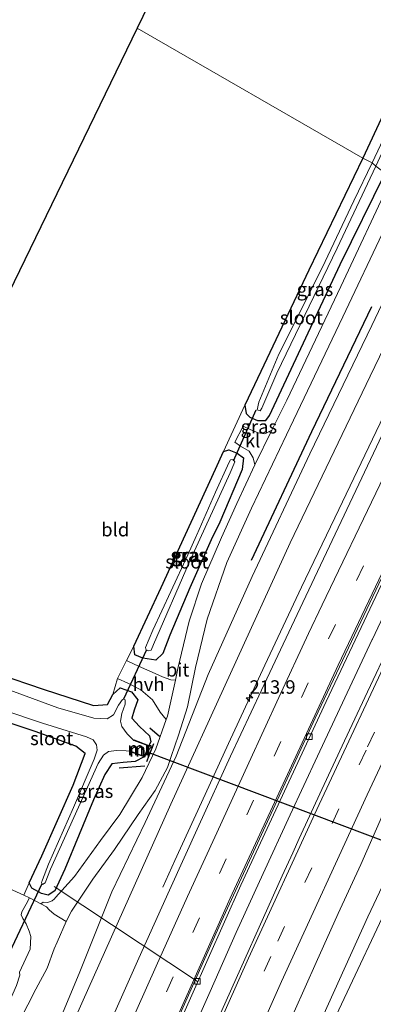
# Model space of a CAD drawing. Units: metres. Extents: x 79998 to 86369, y 401143 to 406253.
# Drawn here: x 85829 to 85894, y 405603 to 405785 of the extents above; entities that cross this region are included whole.
import ezdxf
from ezdxf.enums import TextEntityAlignment as Align

# ---------------------------------------------------------------- set-up
doc = ezdxf.new("R2010")
doc.units = ezdxf.units.M
doc.linetypes.add('VW-3-9_STREEP', pattern=[12, 3, -9])
doc.layers.get('0').update_dxf_attribs({"lineweight": 25})
for name, color, linetype, lineweight in [('B-ME-AL-OVERIG-L-B1', 7, 'Continuous', 18), ('B-ME-AM-KILOMETR-S-B1', 7, 'Continuous', 18), ('B-ME-BV-GELEIDECONSTRUCTIE-GELEIDERAIL-L-B1', 213, 'BV-GELEIDERAIL', 18), ('B-ME-GW-KRUINLIJN-L-B1', 93, 'Continuous', 18), ('B-ME-GW-TEENLIJN-L-B1', 93, 'Continuous', 18), ('B-ME-IE-GRASLAND-GV-B6', 93, 'Continuous', 18), ('B-ME-IE-GRONDWERKLIJN-GROND_INGERICHT-GV-B6', 253, 'Continuous', 18), ('B-ME-IE-HULPGEOMETRIE-L-B1', 53, 'Continuous', 18), ('B-ME-MW-MUUR-GV-B6', 8, 'IE-TERREINAFSCHEIDING-KUNSTMATIG', 18), ('B-ME-MW-MUUR-L-B1', 8, 'IE-TERREINAFSCHEIDING-KUNSTMATIG', 18), ('B-ME-OG-WATER-GV-B6', 153, 'Continuous', 18), ('B-ME-VH-VERH_SOORT-BETON-OVERIG-GV-B6', 8, 'IE-TERREINAFSCHEIDING-NATUURLIJK-HOUTWAL', 18), ('B-ME-VH-VERH_SOORT-BITUMEN-GV-B6', 8, 'IE-TERREINAFSCHEIDING-NATUURLIJK-HOUTWAL', 18), ('B-ME-VH-VERH_SOORT-HALF_VERHARDING-GV-B6', 8, 'IE-TERREINAFSCHEIDING-NATUURLIJK-HOUTWAL', 18), ('B-ME-VH-VERH_SOORT-KLINKERS-GV-B6', 8, 'IE-TERREINAFSCHEIDING-NATUURLIJK-HOUTWAL', 18), ('B-ME-VV-KOLK-S-B1', 8, 'Continuous', 18), ('B-ME-VW-MARKERING-39STREEP-015-L-B1', 255, 'VW-3-9_STREEP', 18), ('B-ME-VW-MARKERING-STREEP-015-L-B1', 7, 'Continuous', 18)]:
    doc.layers.add(name, color=color, linetype=linetype, lineweight=lineweight)
for name, color, linetype in [('B-ME-GR-BOMENRIJ-L-B1', 10, 'Continuous'), ('B-ME-GW-INSTEEKWATERGANG-L-B1', 10, 'Continuous'), ('B-ME-IE-TERREINAFSCHEIDING-SCHRIKHEK-L-B1', 10, 'Continuous'), ('B-ME-KG-KADASTRAAL-OPNAMEDTMGRENS-L-B1', 10, 'Continuous'), ('B-ME-KW-DUIKER-L-B1', 10, 'Continuous')]:
    doc.layers.add(name, color=color, linetype=linetype)
doc.styles.add('NLCS-ISO', font='NLCS-ISO.TTF')
doc.linetypes.add('BV-GELEIDERAIL', pattern='A,10,-3,[108,NLCS.SHX,S=1,R=0,X=0,Y=0],-3', length=16)
doc.linetypes.add('IE-TERREINAFSCHEIDING-KUNSTMATIG', pattern='A,4,[82,NLCS.SHX,S=0.75,R=90,X=0,Y=0],4,-2', length=10)
doc.linetypes.add('IE-TERREINAFSCHEIDING-NATUURLIJK-HOUTWAL', pattern='A,7,-1.5,[67,NLCS.SHX,S=0.75,R=45,X=0,Y=0],-1.5,7,-1.5,[70,NLCS.SHX,S=0.75,R=0,X=0,Y=0],-1.5', length=20)

# ---------------------------------------------------------------- blocks, each defined once
blk = doc.blocks.new('hecto')
for p, q in [((0, 0.625), (-0.625, 0)), ((0, -0.625), (0, 0.625)), ((-0.625, 0), (0.625, 0)), ((0.625, 0), (0, -0.625))]:
    blk.add_line(p, q)
blk = doc.blocks.new('kolk')
blk.add_lwpolyline([(-0.5, -0.5), (0.5, -0.5), (0.5, 0.5), (-0.5, 0.5)], close=True)

msp = doc.modelspace()

# ---------------------------------------------------------------- linework, layer by layer
at = {"layer": 'B-ME-AL-OVERIG-L-B1'}
msp.add_line((85835.234, 405624.755, -0.146), (85861.758, 405607.149, 1.474), dxfattribs=at)
at = {"layer": 'B-ME-BV-GELEIDECONSTRUCTIE-GELEIDERAIL-L-B1'}
for points in [[(85855.344, 405624.621, 1.713), (85857.53, 405629.538, 2.063), (85862.467, 405640.32, 2.642), (85867.479, 405651.211, 2.742), (85874.218, 405665.731, 2.872), (85881.025, 405680.197, 2.971), (85887.906, 405694.635, 2.993), (85894.819, 405709.054, 3.059), (85901.773, 405723.454, 3.149), (85908.775, 405737.833, 3.238), (85913.0872, 405746.5759, 3.2947)], [(85859.199, 405594.2734, 2.2473), (85864.0803, 405605.2563, 2.2336), (85868.9208, 405616.1963, 2.2883), (85873.8863, 405627.1206, 2.3496), (85878.9248, 405638.0268, 2.4149), (85883.943, 405648.8629, 2.472), (85889.041, 405659.7263, 2.5226), (85894.1093, 405670.5436, 2.591), (85894.153, 405670.5538, 2.5929), (85899.2408, 405681.3583, 2.6573), (85904.3739, 405692.1945, 2.7304), (85909.5608, 405702.9988, 2.7961), (85914.7636, 405713.7995, 2.8609), (85920.021, 405724.551, 2.9388), (85925.3048, 405735.3269, 3.0235), (85926.8697, 405738.4752, 3.0481)]]:
    msp.add_polyline3d(points, dxfattribs=at)
at = {"layer": 'B-ME-GR-BOMENRIJ-L-B1'}
msp.add_polyline3d([(85871.74, 405685.199, 0.321), (85882.901, 405709.095, 0.281), (85894.01, 405732.225, 0.358)], dxfattribs=at)
at = {"layer": 'B-ME-GW-INSTEEKWATERGANG-L-B1'}
for points in [[(85896.502, 405756.932, 0.155), (85907.692, 405780.336, 0.134), (85919.163, 405803.94, 0.106), (85930.094, 405825.715, 0.078), (85930.611, 405828.22, 0.058), (85929.337, 405829.668, 0.062), (85927.958, 405830.354, 0.05), (85926.456, 405830.217, 0.05), (85924.987, 405828.351, 0.05), (85917.586, 405811.925, 0.009), (85904.716, 405786.256, -0.063), (85892.361, 405759.757, -0.063)], [(85892.361, 405759.757, -0.063), (85882.383, 405738.994, -0.095), (85873.48, 405720.177, -0.159), (85870.519, 405713.981, -0.188), (85870.768, 405712.427, -0.224), (85871.433, 405711.757, -0.208), (85872.844, 405711.122, -0.135), (85874.399, 405711.106, -0.107), (85875.076, 405712.06, -0.095), (85879.071, 405720.649, -0.07), (85888.19, 405740.007, 0.067), (85896.502, 405756.932, 0.155)], [(85866.557, 405705.354, -0.167), (85867.539, 405705.648, -0.159), (85869.124, 405705.054, -0.155), (85870.288, 405704.173, -0.123), (85870.044, 405702.014, -0.083), (85865.867, 405692.277, -0.074), (85864.26, 405689.012, -0.046), (85860.355, 405680.096, -0.05), (85856.634, 405671.328, -0.115), (85855.356, 405667.894, -0.091), (85854.068, 405666.671, -0.115), (85851.642, 405667.026, -0.159), (85850.177, 405667.698, -0.18), (85849.936, 405669.279, -0.196), (85855.034, 405680.171, -0.196), (85865.09, 405702.111, -0.18), (85866.557, 405705.354, -0.167)], [(85797.06, 405673.502, -0.365), (85804.921, 405670.868, -0.39), (85816.48, 405667.005, -0.369), (85833.177, 405661.288, -0.353), (85842.512, 405658.31, -0.2), (85845.081, 405658.461, -0.2), (85846.077, 405660.33, -0.188), (85847.413, 405661.574, -0.062), (85849.512, 405660.804, -0.038), (85850.7, 405659.345, 0.006), (85850.02, 405657.392, 0.027), (85849.621, 405655.907, 0.051), (85851.017, 405654.409, 0.079), (85852.884, 405652.656, 0.087), (85853.138, 405651.558, 0.128), (85852.719, 405650.868, 0.178)], [(85851.885, 405648.746, 0.14), (85850.191, 405647.922, -0.123), (85848.009, 405647.715, -0.034), (85845.876, 405647.486, -0.014), (85844.578, 405645.522, -0.018), (85842.503, 405640.806, -0.022), (85837.219, 405627.953, 0.039), (85835.311, 405623.95, 0.027), (85834.112, 405623.134, 0.022), (85832.848, 405623.454, 0.014), (85831.102, 405624.43, -0.079), (85830.609, 405625.385, -0.167), (85832.937, 405630.443, -0.184), (85838.728, 405643.496, -0.228), (85840.927, 405649.39, -0.232), (85839.24, 405650.725, -0.26), (85831.699, 405653.478, -0.285), (85816.445, 405658.52, -0.321), (85799.325, 405664.321, -0.325), (85793.502, 405666.156, -0.325)]]:
    msp.add_polyline3d(points, dxfattribs=at)
at = {"layer": 'B-ME-GW-KRUINLIJN-L-B1'}
for points in [[(85908.725, 405750.14, 2.342), (85904.821, 405742.354, 2.245), (85893.709, 405719.306, 2.103), (85878.905, 405688.446, 1.825), (85856.799, 405640.022, 1.526), (85834.869, 405590.803, 1.497), (85814.505, 405543.088, 1.287), (85789.278, 405483.039, 1.336), (85770.084, 405434.969, 1.227)], [(85807.263, 405417.157, 0.911), (85809.274, 405423.109, 0.94), (85820.994, 405452.422, 0.972), (85832.714, 405481.151, 1.008), (85847.222, 405514.597, 1.053), (85860.244, 405544.709, 1.025), (85875.536, 405579.767, 1.077), (85893.295, 405619.1, 1.295), (85911.754, 405658.156, 1.469), (85932.512, 405702.049, 1.752), (85945.008, 405727.7, 1.805)]]:
    msp.add_polyline3d(points, dxfattribs=at)
at = {"layer": 'B-ME-GW-TEENLIJN-L-B1'}
for points in [[(85768.297, 405435.426, 0.459), (85776.062, 405455.022, 0.451), (85785.569, 405479.151, 0.451), (85798.768, 405511.21, 0.382), (85809.518, 405536.836, 0.41), (85821.456, 405564.998, 0.402), (85831.44, 405588.471, 0.358), (85839.87, 405608.628, 0.285), (85845.922, 405623.768, 0.208), (85852.055, 405636.609, 0.204), (85857.827, 405648.891, 0.293), (85863.748, 405664.035, 0.297), (85871.899, 405682.224, 0.229), (85882.558, 405704.939, 0.144), (85894.024, 405728.705, 0.293), (85904.453, 405750.666, 0.401)], [(85947.583, 405724.169, 0.147), (85941.184, 405711.868, 0.321), (85929.973, 405688.97, 0.301), (85918.913, 405666.297, 0.233), (85907.537, 405642.801, 0.233), (85898.46, 405624.282, 0.439), (85887.442, 405600.82, 0.463), (85875.779, 405575.793, 0.556), (85863.847, 405549.562, 0.774), (85852.903, 405524.368, 0.794), (85843.136, 405501.497, 0.608), (85837.926, 405489.226, 0.717), (85827.302, 405462.588, 0.532), (85817.326, 405438.611, 0.479), (85808.37, 405416.662, 0.612)]]:
    msp.add_polyline3d(points, dxfattribs=at)
at = {"layer": 'B-ME-IE-GRASLAND-GV-B6'}
for points in [[(85914.161, 405800.408, -1.387), (85902.325, 405776.277, -1.387), (85894.093, 405758.893, -1.387), (85892.361, 405759.757, -0.063), (85904.716, 405786.256, -0.063)], [(85894.093, 405758.893, -1.387), (85890.713, 405751.856, -1.388), (85884.839, 405739.391, -1.388), (85876.84, 405723.409, -1.388), (85873.115, 405714.483, -1.388), (85872.777, 405713.068, -1.388), (85873.382, 405712.878, -1.388), (85873.643, 405713.381, -1.388), (85876.465, 405719.874, -1.388), (85887.617, 405743.058, -1.388), (85894.748, 405758.267, -1.387), (85896.502, 405756.932, 0.155), (85888.19, 405740.007, 0.067), (85879.071, 405720.649, -0.07), (85875.076, 405712.06, -0.095), (85874.399, 405711.106, -0.107), (85872.844, 405711.122, -0.135), (85871.433, 405711.757, -0.208), (85870.768, 405712.427, -0.224), (85870.519, 405713.981, -0.188), (85873.48, 405720.177, -0.159), (85882.383, 405738.994, -0.095), (85892.361, 405759.757, -0.063), (85894.093, 405758.893, -1.387)], [(85848.605, 405666.607, -0.111), (85849.936, 405669.279, -0.196), (85850.177, 405667.698, -0.18), (85851.642, 405667.026, -0.159), (85854.068, 405666.671, -0.115), (85855.356, 405667.894, -0.091), (85856.634, 405671.328, -0.115), (85860.355, 405680.096, -0.05), (85864.26, 405689.012, -0.046), (85865.867, 405692.277, -0.074), (85870.044, 405702.014, -0.083), (85870.288, 405704.173, -0.123), (85869.124, 405705.054, -0.155), (85867.539, 405705.648, -0.159), (85866.557, 405705.354, -0.167), (85870.519, 405713.981, -0.188), (85870.768, 405712.427, -0.224), (85871.433, 405711.757, -0.208), (85872.844, 405711.122, -0.135), (85874.399, 405711.106, -0.107), (85875.076, 405712.06, -0.095), (85879.071, 405720.649, -0.07), (85888.19, 405740.007, 0.067), (85896.502, 405756.932, 0.155)], [(85828.859, 405599.907, 0.119), (85831.852, 405605.686, 0.132), (85833.892, 405609.58, 0.14), (85835.216, 405613.153, 0.132), (85835.784, 405614.397, 0.063), (85837.426, 405618.272, 0.07), (85838.44, 405620.129, 0.088), (85842.389, 405626.088, 0.079), (85846.375, 405631.608, 0.136), (85850.752, 405638.048, 0.204), (85853.938, 405642.554, 0.253), (85856.185, 405646.812, 0.265), (85856.893, 405648.854, 0.265), (85858.262, 405652.779, 0.285), (85859.883, 405658.065, 0.305), (85861.394, 405665.324, 0.293), (85863.544, 405674.308, 0.257), (85867.191, 405684.804, 0.14), (85871.775, 405694.851, 0.075), (85879.526, 405711.152, 0.079), (85888.65, 405730.317, 0.119), (85896.501, 405746.914, 0.18), (85900.074, 405754.605, 0.243), (85904.453, 405750.666, 0.401)], [(85897.633, 405755.861, 0.13), (85888.274, 405735.946, 0.115), (85878.293, 405714.907, 0.071), (85875.525, 405709.342, 0.051), (85874.211, 405708.648, -0.018), (85872.986, 405708.829, -0.054), (85871.496, 405709.457, -0.103), (85870.229, 405710.059, -0.143), (85868.65, 405707.078, -0.159), (85869.73, 405706.375, -0.151), (85871.337, 405705.396, -0.066), (85872.07, 405704.206, -0.014), (85872.369, 405702.866, 0.039), (85869.036, 405695.712, 0.031), (85866.194, 405689.443, 0.047), (85862.507, 405680.863, 0.103), (85860.202, 405673.931, 0.148), (85858.114, 405665.13, 0.22), (85857.651, 405662.99, 0.228), (85856.828, 405663.023, 0.233), (85855.298, 405663.611, 0.196), (85853.899, 405664.184, 0.16), (85851.954, 405665.06, 0.051), (85850.035, 405665.935, -0.034), (85848.605, 405666.607, -0.111)], [(85904.453, 405750.666, 0.401), (85894.024, 405728.705, 0.293), (85882.558, 405704.939, 0.144), (85871.899, 405682.224, 0.229), (85863.748, 405664.035, 0.297), (85857.827, 405648.891, 0.293), (85852.055, 405636.609, 0.204), (85845.922, 405623.768, 0.208), (85839.87, 405608.628, 0.285), (85831.44, 405588.471, 0.358)], [(85831.44, 405588.471, 0.358), (85839.87, 405608.628, 0.285), (85845.922, 405623.768, 0.208), (85852.055, 405636.609, 0.204), (85857.827, 405648.891, 0.293), (85863.748, 405664.035, 0.297), (85871.899, 405682.224, 0.229), (85882.558, 405704.939, 0.144), (85894.024, 405728.705, 0.293), (85904.453, 405750.666, 0.401), (85908.725, 405750.14, 2.342)], [(85908.725, 405750.14, 2.342), (85904.821, 405742.354, 2.245), (85893.709, 405719.306, 2.103), (85878.905, 405688.446, 1.825), (85856.799, 405640.022, 1.526), (85834.869, 405590.803, 1.497)], [(85834.869, 405590.803, 1.497), (85856.799, 405640.022, 1.526), (85878.905, 405688.446, 1.825), (85893.709, 405719.306, 2.103), (85904.821, 405742.354, 2.245), (85908.725, 405750.14, 2.342), (85914.044, 405745.801, 2.593)], [(85914.044, 405745.801, 2.593), (85899.748, 405716.561, 2.483), (85881.82, 405678.532, 2.3), (85879.179, 405672.945, 2.272), (85873.621, 405661.116, 2.19), (85867.893, 405648.892, 2.094), (85862.01, 405636.035, 1.992), (85856.556, 405624.046, 1.906), (85850.896, 405611.458, 1.823), (85845.454, 405599.235, 1.804)], [(85851.638, 405584.227, 1.558), (85869.766, 405624.971, 1.711), (85885.553, 405659.025, 1.881), (85904.444, 405698.998, 2.132), (85921.784, 405734.615, 2.273), (85924.341, 405739.762, 2.322), (85929.853, 405736.954, 2.302)], [(85929.853, 405736.954, 2.302), (85919.9, 405716.617, 2.204), (85918.3363, 405713.3485, 2.1906), (85914.7247, 405705.952, 2.0772), (85910.3474, 405696.9607, 2.0121), (85906.0637, 405687.9241, 1.9823), (85901.7759, 405678.8901, 1.9491), (85897.4756, 405669.8618, 1.8719), (85893.2111, 405660.8166, 1.8173), (85888.9746, 405651.7584, 1.7451), (85884.7642, 405642.6861, 1.6936), (85880.5806, 405633.6027, 1.6379), (85879.387, 405630.9559, 1.7624), (85877.402, 405626.709, 1.736), (85855.103, 405576.792, 1.558)], [(85879.6441, 405601.48, 1.2562), (85883.7006, 405610.6201, 1.264), (85887.7806, 405619.7496, 1.3388), (85891.9966, 405628.8096, 1.3666), (85896.0319, 405637.9596, 1.4084), (85900.1255, 405647.0843, 1.4679), (85904.2094, 405656.2128, 1.577), (85908.3744, 405665.3046, 1.6194), (85912.5824, 405674.3758, 1.678), (85916.8505, 405683.4199, 1.7628), (85921.1746, 405692.438, 1.7657), (85925.5453, 405701.4326, 1.8221), (85929.9181, 405710.4258, 1.8991), (85939.791, 405730.327, 2.015), (85945.008, 405727.7, 1.805)], [(85945.008, 405727.7, 1.805), (85932.512, 405702.049, 1.752), (85911.754, 405658.156, 1.469), (85893.295, 405619.1, 1.295), (85875.536, 405579.767, 1.077)], [(85875.536, 405579.767, 1.077), (85893.295, 405619.1, 1.295), (85911.754, 405658.156, 1.469), (85932.512, 405702.049, 1.752), (85945.008, 405727.7, 1.805), (85947.583, 405724.169, 0.147)], [(85887.442, 405600.82, 0.463), (85898.46, 405624.282, 0.439), (85907.537, 405642.801, 0.233), (85918.913, 405666.297, 0.233), (85929.973, 405688.97, 0.301), (85941.184, 405711.868, 0.321), (85947.583, 405724.169, 0.147), (85954.506, 405719.135, 0.13)], [(85947.583, 405724.169, 0.147), (85941.184, 405711.868, 0.321), (85929.973, 405688.97, 0.301), (85918.913, 405666.297, 0.233), (85907.537, 405642.801, 0.233), (85898.46, 405624.282, 0.439), (85887.442, 405600.82, 0.463)], [(85866.557, 405705.354, -0.167), (85867.539, 405705.648, -0.159), (85869.124, 405705.054, -0.155), (85870.288, 405704.173, -0.123), (85870.044, 405702.014, -0.083), (85865.867, 405692.277, -0.074), (85864.26, 405689.012, -0.046), (85860.355, 405680.096, -0.05), (85856.634, 405671.328, -0.115), (85855.356, 405667.894, -0.091), (85854.068, 405666.671, -0.115), (85851.642, 405667.026, -0.159), (85850.177, 405667.698, -0.18), (85849.936, 405669.279, -0.196), (85855.034, 405680.171, -0.196), (85865.09, 405702.111, -0.18), (85866.557, 405705.354, -0.167)], [(85861.601, 405689.897, -1.444), (85861.56, 405689.806, -1.444), (85859.942, 405686.227, -1.444), (85856.81, 405679.404, -1.444), (85853.51, 405672.249, -1.444), (85852.151, 405669.046, -1.444), (85852.221, 405668.554, -1.444), (85852.744, 405668.409, -1.444), (85853.175, 405668.552, -1.444), (85853.631, 405669.562, -1.444), (85860.193, 405684.765, -1.444), (85867.784, 405701.411, -1.444), (85868.636, 405703.456, -1.444), (85868.337, 405703.855, -1.444), (85867.879, 405703.808, -1.444), (85867.632, 405703.374, -1.444), (85865.113, 405697.795, -1.444), (85861.601, 405689.897, -1.444)], [(85816.48, 405667.005, -0.369), (85833.177, 405661.288, -0.353), (85842.512, 405658.31, -0.2), (85845.081, 405658.461, -0.2), (85846.077, 405660.33, -0.188), (85847.413, 405661.574, -0.062), (85849.512, 405660.804, -0.038), (85850.7, 405659.345, 0.006), (85850.02, 405657.392, 0.027), (85849.621, 405655.907, 0.051), (85851.017, 405654.409, 0.079), (85852.884, 405652.656, 0.087), (85853.138, 405651.558, 0.128), (85852.719, 405650.868, 0.178), (85850.027, 405651.895, 0.14), (85849.991, 405651.801, -1.618), (85848.746, 405653.021, -1.618), (85847.774, 405654.361, -1.618), (85847.515, 405655.405, -1.618), (85847.722, 405656.826, -1.618), (85848.365, 405658.557, -1.618), (85848.344, 405659.34, -1.618), (85847.842, 405659.423, -1.618), (85847.134, 405658.359, -1.618), (85846.177, 405656.529, -1.618), (85845.012, 405655.83, -1.618), (85842.535, 405655.904, -1.618), (85835.919, 405657.875, -1.618), (85825.323, 405661.765, -1.618)], [(85855.98, 405655.66, 0.255), (85854.069, 405650.249, 0.269), (85851.521, 405644.944, 0.241), (85847.375, 405638.066, 0.22), (85843.789, 405633.261, 0.196), (85839.008, 405626.591, 0.188), (85835.477, 405622.669, 0.164), (85835.26, 405622.436, 0.072), (85834.825, 405622.054, 0.08), (85834.001, 405621.741, 0.081), (85833.19, 405621.835, 0.056), (85832.738, 405621.51, 0.037), (85830.677, 405622.603, 0.039), (85829.582, 405623.112, 0.052), (85830.609, 405625.385, -0.167), (85831.102, 405624.43, -0.079), (85832.848, 405623.454, 0.014), (85834.112, 405623.134, 0.022), (85835.311, 405623.95, 0.027), (85837.219, 405627.953, 0.039), (85842.503, 405640.806, -0.022), (85844.578, 405645.522, -0.018), (85845.876, 405647.486, -0.014), (85848.009, 405647.715, -0.034), (85850.191, 405647.922, -0.123), (85851.885, 405648.746, 0.14), (85851.977, 405648.711, 0.203), (85852.757, 405650.854, 0.203), (85852.719, 405650.868, 0.178), (85853.138, 405651.558, 0.128), (85852.884, 405652.656, 0.087), (85851.017, 405654.409, 0.079), (85849.621, 405655.907, 0.051), (85850.02, 405657.392, 0.027), (85850.7, 405659.345, 0.006), (85849.512, 405660.804, -0.038), (85847.413, 405661.574, -0.062), (85846.077, 405660.33, -0.188), (85846.949, 405663.28, -0.107), (85848.858, 405662.392, 0.039), (85851.244, 405661.175, 0.119), (85853.393, 405659.32, 0.188), (85854.869, 405657.066, 0.233), (85855.98, 405655.66, 0.255)], [(85817.954, 405660.091, -1.618), (85833.061, 405655.034, -1.618), (85841.206, 405652.483, -1.618), (85842.422, 405651.909, -1.618), (85843.034, 405651.003, -1.618), (85843.205, 405650.011, -1.618), (85842.648, 405648.318, -1.618), (85838.805, 405639.388, -1.618), (85834.153, 405628.864, -1.618), (85833.042, 405625.997, -1.618), (85832.849, 405625.476, -1.618), (85833.07, 405625.13, -1.618), (85833.52, 405625.44, -1.618), (85834.54, 405627.954, -1.618), (85839.693, 405639.415, -1.618), (85843.363, 405647.529, -1.618), (85844.367, 405649.081, -1.618), (85845.272, 405649.742, -1.618), (85846.757, 405649.937, -1.618), (85848.545, 405649.898, -1.618), (85849.388, 405649.799, -1.618), (85849.352, 405649.705, 0.18), (85851.885, 405648.746, 0.14), (85850.191, 405647.922, -0.123), (85848.009, 405647.715, -0.034), (85845.876, 405647.486, -0.014), (85844.578, 405645.522, -0.018), (85842.503, 405640.806, -0.022), (85837.219, 405627.953, 0.039), (85835.311, 405623.95, 0.027), (85834.112, 405623.134, 0.022), (85832.848, 405623.454, 0.014), (85831.102, 405624.43, -0.079), (85830.609, 405625.385, -0.167)], [(85830.609, 405625.385, -0.167), (85832.937, 405630.443, -0.184), (85838.728, 405643.496, -0.228), (85840.927, 405649.39, -0.232), (85839.24, 405650.725, -0.26), (85831.699, 405653.478, -0.285), (85816.445, 405658.52, -0.321)], [(85828.817, 405608.88, 0.045), (85828.883, 405608.31, 0.043), (85828.26, 405606.381, 0.069), (85825.968, 405601.176, 0.015)]]:
    msp.add_polyline3d(points, dxfattribs=at)
at = {"layer": 'B-ME-IE-GRONDWERKLIJN-GROND_INGERICHT-GV-B6'}
for points in [[(85924.987, 405828.351, 0.05), (85917.586, 405811.925, 0.009), (85904.716, 405786.256, -0.063), (85892.361, 405759.757, -0.063), (85850.581, 405783.86, -0.221), (85929.327, 405946.229, 0.323), (85947.504, 405981.478, 0.12), (85978.02, 406040.653, 0.293), (86024.2, 406115.213, -0.07), (86026.655, 406119.177, -0.069)], [(85797.06, 405673.502, -0.365), (85850.581, 405783.86, -0.221), (85892.361, 405759.757, -0.063), (85882.383, 405738.994, -0.095), (85873.48, 405720.177, -0.159), (85870.519, 405713.981, -0.188), (85866.557, 405705.354, -0.167), (85865.09, 405702.111, -0.18), (85855.034, 405680.171, -0.196), (85849.936, 405669.279, -0.196), (85848.605, 405666.607, -0.111), (85846.949, 405663.28, -0.107), (85846.077, 405660.33, -0.188), (85845.081, 405658.461, -0.2), (85842.512, 405658.31, -0.2), (85833.177, 405661.288, -0.353), (85816.48, 405667.005, -0.369), (85804.921, 405670.868, -0.39), (85797.06, 405673.502, -0.365)], [(85830.609, 405625.385, -0.167), (85829.582, 405623.112, 0.052), (85826.889, 405624.365, 0.084), (85823.958, 405625.585, 0.105), (85819.2, 405627.388, 0.095), (85804.474, 405632.613, 0.168), (85792.533, 405636.949, 0.22), (85781.313, 405640.978, 0.257), (85781.78, 405641.943, -0.35), (85793.369, 405665.881, -0.243), (85793.502, 405666.156, -0.325), (85799.325, 405664.321, -0.325), (85816.445, 405658.52, -0.321), (85831.699, 405653.478, -0.285), (85839.24, 405650.725, -0.26), (85840.927, 405649.39, -0.232), (85838.728, 405643.496, -0.228), (85832.937, 405630.443, -0.184), (85830.609, 405625.385, -0.167)]]:
    msp.add_polyline3d(points, dxfattribs=at)
at = {"layer": 'B-ME-IE-HULPGEOMETRIE-L-B1'}
msp.add_polyline3d([(86007.213, 405683.338, -0.103), (85961.844, 405713.87, -0.096), (85960.453, 405714.675, -1.46), (85959.637, 405715.158, -1.46), (85958.304, 405716.628, 0.038), (85956.963, 405717.061, 0.114), (85954.506, 405719.135, 0.13), (85947.583, 405724.169, 0.147), (85945.008, 405727.7, 1.805), (85939.791, 405730.327, 2.015), (85929.853, 405736.954, 2.302), (85924.341, 405739.762, 2.322), (85923.796, 405739.841, 2.314), (85914.044, 405745.801, 2.593), (85908.725, 405750.14, 2.342), (85904.453, 405750.666, 0.401), (85900.074, 405754.605, 0.243), (85897.633, 405755.861, 0.13), (85896.502, 405756.932, 0.155), (85894.748, 405758.267, -1.387), (85894.093, 405758.893, -1.387), (85892.361, 405759.757, -0.063), (85850.581, 405783.86, -0.221)], dxfattribs=at)
at = {"layer": 'B-ME-IE-TERREINAFSCHEIDING-SCHRIKHEK-L-B1'}
for p, q in [((85852.923, 405654.137, 1.049), (85854.728, 405652.61, 0.633)), ((85852.362, 405647.929, 0.95), (85853.695, 405651.248, 0.973)), ((85847.26, 405646.707, 0.778), (85852.03, 405647.126, 0.992))]:
    msp.add_line(p, q, dxfattribs=at)
at = {"layer": 'B-ME-KG-KADASTRAAL-OPNAMEDTMGRENS-L-B1'}
for points in [[(86026.655, 406119.177, -0.069), (86024.2, 406115.213, -0.07), (85978.02, 406040.653, 0.293), (85947.504, 405981.478, 0.12), (85929.327, 405946.229, 0.323), (85850.581, 405783.86, -0.221)], [(85850.581, 405783.86, -0.221), (85797.06, 405673.502, -0.365), (85796.817, 405673.002, -0.593), (85796.231, 405671.793, -1.618), (85796.071, 405671.462, -1.687), (85794.334, 405667.873, -1.618), (85794.267, 405667.735, -1.62), (85793.502, 405666.156, -0.325), (85793.369, 405665.881, -0.243), (85781.78, 405641.943, -0.35), (85781.313, 405640.978, 0.257), (85781, 405640.333, 0.25), (85780.031, 405638.329, 0.213), (85779.728, 405637.703, 0.237), (85779.082, 405636.37, -0.147), (85779.056, 405636.317, -0.233), (85775.405, 405628.775, -0.19), (85707.804, 405461.707, -0.251)]]:
    msp.add_polyline3d(points, dxfattribs=at)
at = {"layer": 'B-ME-KW-DUIKER-L-B1'}
for p, q in [((85868.392, 405703.627, -1.087), (85872.611, 405713.075, -1.087)), ((85848.141, 405659.526, -1.087), (85852.401, 405668.666, -1.087)), ((85852.258, 405649.761, 0.077), (85906.782, 405629.196, 0.077)), ((85832.908, 405625.234, -1.087), (85825.866, 405610.147, -1.087))]:
    msp.add_line(p, q, dxfattribs=at)
at = {"layer": 'B-ME-MW-MUUR-GV-B6'}
msp.add_polyline3d([(85851.885, 405648.746, 0.14), (85849.352, 405649.705, 0.18), (85849.388, 405649.799, -1.618), (85851.917, 405648.841, -1.618), (85852.629, 405650.796, -1.618), (85849.991, 405651.801, -1.618), (85850.027, 405651.895, 0.14), (85852.719, 405650.868, 0.178), (85852.757, 405650.854, 0.203), (85851.977, 405648.711, 0.203), (85851.885, 405648.746, 0.14)], dxfattribs=at)
at = {"layer": 'B-ME-MW-MUUR-L-B1'}
msp.add_polyline3d([(85849.37, 405649.752, -1.618), (85851.947, 405648.776, 0.203), (85852.693, 405650.825, 0.203), (85850.009, 405651.848, -1.618)], dxfattribs=at)
at = {"layer": 'B-ME-OG-WATER-GV-B6'}
for points in [[(85894.748, 405758.267, -1.387), (85894.093, 405758.893, -1.387), (85902.325, 405776.277, -1.387), (85914.161, 405800.408, -1.387), (85922.934, 405818.566, -1.387), (85927.065, 405826.742, -1.387), (85927.566, 405827.905, -1.387), (85928.007, 405828.166, -1.387), (85928.5, 405827.737, -1.387), (85928.014, 405826.465, -1.387), (85922.209, 405815.185, -1.387), (85911.363, 405792.944, -1.387), (85901.692, 405773.177, -1.387), (85894.748, 405758.267, -1.387)], [(85873.643, 405713.381, -1.388), (85873.382, 405712.878, -1.388), (85872.777, 405713.068, -1.388), (85873.115, 405714.483, -1.388), (85876.84, 405723.409, -1.388), (85884.839, 405739.391, -1.388), (85890.713, 405751.856, -1.388), (85894.093, 405758.893, -1.387), (85894.748, 405758.267, -1.387), (85887.617, 405743.058, -1.388), (85876.465, 405719.874, -1.388), (85873.643, 405713.381, -1.388)], [(85853.175, 405668.552, -1.444), (85852.744, 405668.409, -1.444), (85852.221, 405668.554, -1.444), (85852.151, 405669.046, -1.444), (85853.51, 405672.249, -1.444), (85856.81, 405679.404, -1.444), (85859.942, 405686.227, -1.444), (85861.56, 405689.806, -1.444), (85861.601, 405689.897, -1.444), (85865.113, 405697.795, -1.444), (85867.632, 405703.374, -1.444), (85867.879, 405703.808, -1.444), (85868.337, 405703.855, -1.444), (85868.636, 405703.456, -1.444), (85867.784, 405701.411, -1.444), (85860.193, 405684.765, -1.444), (85853.631, 405669.562, -1.444), (85853.175, 405668.552, -1.444)], [(85825.323, 405661.765, -1.618), (85835.919, 405657.875, -1.618), (85842.535, 405655.904, -1.618), (85845.012, 405655.83, -1.618), (85846.177, 405656.529, -1.618), (85847.134, 405658.359, -1.618), (85847.842, 405659.423, -1.618), (85848.344, 405659.34, -1.618), (85848.365, 405658.557, -1.618), (85847.722, 405656.826, -1.618), (85847.515, 405655.405, -1.618), (85847.774, 405654.361, -1.618), (85848.746, 405653.021, -1.618), (85849.991, 405651.801, -1.618), (85852.629, 405650.796, -1.618), (85851.917, 405648.841, -1.618), (85849.388, 405649.799, -1.618), (85848.545, 405649.898, -1.618), (85846.757, 405649.937, -1.618), (85845.272, 405649.742, -1.618), (85844.367, 405649.081, -1.618), (85843.363, 405647.529, -1.618), (85839.693, 405639.415, -1.618), (85834.54, 405627.954, -1.618), (85833.52, 405625.44, -1.618), (85833.07, 405625.13, -1.618), (85832.849, 405625.476, -1.618), (85833.042, 405625.997, -1.618), (85834.153, 405628.864, -1.618), (85838.805, 405639.388, -1.618), (85842.648, 405648.318, -1.618), (85843.205, 405650.011, -1.618), (85843.034, 405651.003, -1.618), (85842.422, 405651.909, -1.618), (85841.206, 405652.483, -1.618), (85833.061, 405655.034, -1.618), (85817.954, 405660.091, -1.618)]]:
    msp.add_polyline3d(points, dxfattribs=at)
at = {"layer": 'B-ME-VH-VERH_SOORT-BETON-OVERIG-GV-B6'}
msp.add_polyline3d([(85785.848, 405427.685, 1.267), (85794.004, 405448.182, 1.287), (85807.619, 405482.123, 1.344), (85820.971, 405514.393, 1.408), (85836.204, 405550.403, 1.489), (85850.419, 405582.831, 1.606), (85866.193, 405618.294, 1.679), (85883.519, 405655.913, 1.913), (85904.867, 405701.064, 2.164), (85923.796, 405739.841, 2.314), (85924.341, 405739.762, 2.322), (85921.784, 405734.615, 2.273), (85904.444, 405698.998, 2.132), (85885.553, 405659.025, 1.881), (85869.766, 405624.971, 1.711), (85851.638, 405584.227, 1.558), (85833.185, 405541.801, 1.433), (85816.952, 405503.166, 1.336), (85799.966, 405461.438, 1.267), (85786.377, 405427.399, 1.267), (85785.848, 405427.685, 1.267)], dxfattribs=at)
at = {"layer": 'B-ME-VH-VERH_SOORT-BITUMEN-GV-B6'}
for points in [[(85896.501, 405746.914, 0.18), (85888.65, 405730.317, 0.119), (85879.526, 405711.152, 0.079), (85871.775, 405694.851, 0.075), (85867.191, 405684.804, 0.14), (85863.544, 405674.308, 0.257), (85861.394, 405665.324, 0.293), (85859.883, 405658.065, 0.305), (85858.262, 405652.779, 0.285), (85856.893, 405648.854, 0.265), (85856.185, 405646.812, 0.265), (85853.938, 405642.554, 0.253), (85850.752, 405638.048, 0.204), (85846.375, 405631.608, 0.136), (85842.389, 405626.088, 0.079), (85838.44, 405620.129, 0.088), (85837.426, 405618.272, 0.07), (85835.217, 405619.613, 0.062), (85834.316, 405620.38, 0.076), (85833.792, 405620.954, 0.08), (85832.738, 405621.51, 0.037), (85833.19, 405621.835, 0.056), (85834.001, 405621.741, 0.081), (85834.825, 405622.054, 0.08), (85835.26, 405622.436, 0.072), (85835.477, 405622.669, 0.164), (85839.008, 405626.591, 0.188), (85843.789, 405633.261, 0.196), (85847.375, 405638.066, 0.22), (85851.521, 405644.944, 0.241), (85854.069, 405650.249, 0.269), (85855.98, 405655.66, 0.255), (85856.202, 405656.288, 0.253), (85857.651, 405662.99, 0.228), (85858.114, 405665.13, 0.22), (85860.202, 405673.931, 0.148), (85862.507, 405680.863, 0.103), (85866.194, 405689.443, 0.047), (85869.036, 405695.712, 0.031), (85872.369, 405702.866, 0.039), (85875.525, 405709.342, 0.051), (85878.293, 405714.907, 0.071), (85888.274, 405735.946, 0.115), (85897.633, 405755.861, 0.13)], [(85845.454, 405599.235, 1.804), (85850.896, 405611.458, 1.823), (85856.556, 405624.046, 1.906), (85862.01, 405636.035, 1.992), (85867.893, 405648.892, 2.094), (85873.621, 405661.116, 2.19), (85879.179, 405672.945, 2.272), (85881.82, 405678.532, 2.3), (85899.748, 405716.561, 2.483), (85914.044, 405745.801, 2.593), (85923.796, 405739.841, 2.314)], [(85923.796, 405739.841, 2.314), (85904.867, 405701.064, 2.164), (85883.519, 405655.913, 1.913), (85866.193, 405618.294, 1.679), (85850.419, 405582.831, 1.606)], [(85855.103, 405576.792, 1.558), (85877.402, 405626.709, 1.736), (85879.387, 405630.9559, 1.7624), (85880.5806, 405633.6027, 1.6379), (85884.7642, 405642.6861, 1.6936), (85888.9746, 405651.7584, 1.7451), (85893.2111, 405660.8166, 1.8173), (85897.4756, 405669.8618, 1.8719), (85901.7759, 405678.8901, 1.9491), (85906.0637, 405687.9241, 1.9823), (85910.3474, 405696.9607, 2.0121), (85914.7247, 405705.952, 2.0772), (85918.3363, 405713.3485, 2.1906), (85919.9, 405716.617, 2.204), (85929.853, 405736.954, 2.302)], [(85929.853, 405736.954, 2.302), (85939.791, 405730.327, 2.015), (85929.9181, 405710.4258, 1.8991), (85925.5453, 405701.4326, 1.8221), (85921.1746, 405692.438, 1.7657), (85916.8505, 405683.4199, 1.7628), (85912.5824, 405674.3758, 1.678), (85908.3744, 405665.3046, 1.6194), (85904.2094, 405656.2128, 1.577), (85900.1255, 405647.0843, 1.4679), (85896.0319, 405637.9596, 1.4084), (85891.9966, 405628.8096, 1.3666), (85887.7806, 405619.7496, 1.3388), (85883.7006, 405610.6201, 1.264), (85879.6441, 405601.48, 1.2562)], [(85826.889, 405624.365, 0.084), (85829.582, 405623.112, 0.052), (85830.677, 405622.603, 0.039), (85830.033, 405621.44, 0.052), (85829.208, 405620.011, 0.033), (85829.115, 405619.467, 0.028), (85829.385, 405618.788, 0.007), (85830.013, 405617.791, 0.013), (85830.593, 405616.451, -0.01), (85830.869, 405615.478, -0.005), (85830.769, 405613.093, -0.006), (85828.817, 405608.88, 0.045)]]:
    msp.add_polyline3d(points, dxfattribs=at)
at = {"layer": 'B-ME-VH-VERH_SOORT-HALF_VERHARDING-GV-B6'}
msp.add_polyline3d([(85848.605, 405666.607, -0.111), (85850.035, 405665.935, -0.034), (85851.954, 405665.06, 0.051), (85853.899, 405664.184, 0.16), (85855.298, 405663.611, 0.196), (85856.828, 405663.023, 0.233), (85857.651, 405662.99, 0.228), (85856.202, 405656.288, 0.253), (85855.98, 405655.66, 0.255), (85854.869, 405657.066, 0.233), (85853.393, 405659.32, 0.188), (85851.244, 405661.175, 0.119), (85848.858, 405662.392, 0.039), (85846.949, 405663.28, -0.107), (85848.605, 405666.607, -0.111)], dxfattribs=at)
at = {"layer": 'B-ME-VH-VERH_SOORT-KLINKERS-GV-B6'}
for points in [[(85872.986, 405708.829, -0.054), (85874.211, 405708.648, -0.018), (85875.525, 405709.342, 0.051), (85872.369, 405702.866, 0.039), (85872.07, 405704.206, -0.014), (85871.337, 405705.396, -0.066), (85869.73, 405706.375, -0.151), (85868.65, 405707.078, -0.159), (85870.229, 405710.059, -0.143), (85871.496, 405709.457, -0.103), (85872.986, 405708.829, -0.054)], [(85825.968, 405601.176, 0.015), (85828.26, 405606.381, 0.069), (85828.883, 405608.31, 0.043), (85828.817, 405608.88, 0.045), (85830.769, 405613.093, -0.006), (85830.869, 405615.478, -0.005), (85830.593, 405616.451, -0.01), (85830.013, 405617.791, 0.013), (85829.385, 405618.788, 0.007), (85829.115, 405619.467, 0.028), (85829.208, 405620.011, 0.033), (85830.033, 405621.44, 0.052), (85830.677, 405622.603, 0.039), (85832.738, 405621.51, 0.037)], [(85832.738, 405621.51, 0.037), (85833.792, 405620.954, 0.08), (85834.316, 405620.38, 0.076), (85835.217, 405619.613, 0.062), (85837.426, 405618.272, 0.07), (85835.784, 405614.397, 0.063), (85835.216, 405613.153, 0.132), (85833.892, 405609.58, 0.14), (85831.852, 405605.686, 0.132), (85828.859, 405599.907, 0.119)]]:
    msp.add_polyline3d(points, dxfattribs=at)
at = {"layer": 'B-ME-VW-MARKERING-39STREEP-015-L-B1'}
for points in [[(85782.302, 405429.483, 1.307), (85787.369, 405442.355, 1.4), (85799.638, 405472.874, 1.388), (85817.965, 405517.321, 1.517), (85831.929, 405550.341, 1.55), (85851.151, 405594.256, 1.691), (85865.799, 405627.142, 1.812), (85886.027, 405670.616, 2.132), (85902.747, 405705.7, 2.265), (85919.908, 405741.024, 2.455)], [(85796.0928, 405423.5789, 1.1631), (85810.7747, 405460.1638, 1.2112), (85829.3254, 405505.3424, 1.3049), (85848.167, 405550.0694, 1.4208), (85864.3124, 405587.1298, 1.422), (85876.6236, 405614.6011, 1.5734), (85893.2473, 405650.6169, 1.7768), (85913.8031, 405694.1944, 2.0275), (85929.1332, 405725.7415, 2.1991), (85933.5017, 405734.5209, 2.2647)]]:
    msp.add_polyline3d(points, dxfattribs=at)
at = {"layer": 'B-ME-VW-MARKERING-STREEP-015-L-B1'}
for points in [[(85916.842, 405743.112, 2.52), (85909.472, 405728.067, 2.41), (85895.517, 405699.177, 2.269), (85884.819, 405676.926, 2.206)], [(85785.61, 405427.742, 1.267), (85786.643, 405430.374, 1.267), (85798.177, 405459.367, 1.307), (85814.417, 405499.291, 1.368), (85828.836, 405533.736, 1.437), (85846.81, 405575.336, 1.594), (85867.816, 405622.556, 1.736), (85887.813, 405665.73, 2.039), (85909.175, 405710.627, 2.168), (85923.529, 405740.024, 2.33)], [(85792.9494, 405425.4227, 1.2348), (85799.1182, 405440.9096, 1.245), (85813.9381, 405477.5001, 1.3028), (85827.6474, 405510.6973, 1.3776), (85845.3311, 405552.6262, 1.4717), (85859.4652, 405585.1026, 1.4946), (85871.2195, 405611.4657, 1.5885), (85883.8573, 405639.0096, 1.7443), (85899.3314, 405672.1432, 1.9613), (85913.4577, 405701.8157, 2.1063), (85928.95, 405733.5623, 2.3029), (85930.4457, 405736.5588, 2.3257)], [(85799.2975, 405421.6991, 1.0852), (85814.7398, 405460.1762, 1.1434), (85833.2956, 405505.3723, 1.2429), (85848.4441, 405541.4535, 1.3232), (85863.4642, 405576.0047, 1.3427), (85877.3135, 405607.0919, 1.4505), (85893.1916, 405641.7152, 1.6469), (85909.6361, 405676.865, 1.8481), (85927.2014, 405713.3301, 2.062), (85936.6179, 405732.4429, 2.1866)], [(85778.6556, 405430.3603, 1.416), (85780.403, 405434.74, 1.438), (85785.294, 405447.032, 1.453), (85790.612, 405460.481, 1.468), (85795.801, 405473.336, 1.476), (85801.25, 405486.734, 1.506), (85806.796, 405500.228, 1.517), (85811.887, 405512.516, 1.566), (85816.733, 405524.068, 1.6), (85821.735, 405535.994, 1.587), (85826.821, 405547.957, 1.612), (85832.251, 405560.54, 1.657), (85837.9, 405573.478, 1.74), (85843.453, 405586.076, 1.723), (85848.713, 405597.886, 1.725), (85854.097, 405609.94, 1.754), (85859.933, 405622.856, 1.838), (85865.308, 405634.663, 1.907), (85871.274, 405647.658, 2.032), (85876.811, 405659.791, 2.105), (85882.325, 405671.631, 2.171), (85884.819, 405676.926, 2.206)]]:
    msp.add_polyline3d(points, dxfattribs=at)

# ---------------------------------------------------------------- block references
at = {"layer": 'B-ME-AM-KILOMETR-S-B1', "rotation": 90}
msp.add_blockref('hecto', (85871.393, 405659.675, 2.822), dxfattribs=at)
at = {"layer": 'B-ME-VV-KOLK-S-B1', "rotation": 90}
for p in [(85882.463, 405652.503, 1.774), (85861.758, 405607.149, 1.474)]:
    msp.add_blockref('kolk', p, dxfattribs=at)

# ---------------------------------------------------------------- texts
at = {"layer": 'B-ME-AM-KILOMETR-S-B1', "ltscale": 0.2, "style": 'NLCS-ISO'}
msp.add_text('213.9', height=2.5, dxfattribs=at).set_placement((85871.393, 405659.675, 2.822), align=Align.BOTTOM_LEFT)
at = {"layer": 'B-ME-IE-GRASLAND-GV-B6', "ltscale": 0.2, "style": 'NLCS-ISO'}
for p in [(85883.5105, 405735.4315), (85873.119, 405709.961), (85860.112, 405686.1595), (85860.3935, 405686.132), (85842.781, 405642.395)]:
    msp.add_text('gras', height=2.5, dxfattribs=at).set_placement(p, align=Align.MIDDLE_CENTER)
at = {"layer": 'B-ME-IE-GRONDWERKLIJN-GROND_INGERICHT-GV-B6', "ltscale": 0.2, "style": 'NLCS-ISO'}
msp.add_text('bld', height=2.5, dxfattribs=at).set_placement((85846.5191, 405690.8862), align=Align.MIDDLE_CENTER)
at = {"layer": 'B-ME-MW-MUUR-GV-B6', "ltscale": 0.2, "style": 'NLCS-ISO'}
msp.add_text('mr', height=2.5, dxfattribs=at).set_placement((85851.3206, 405650.0693), align=Align.MIDDLE_CENTER)
at = {"layer": 'B-ME-MW-MUUR-L-B1', "ltscale": 0.2, "style": 'NLCS-ISO'}
msp.add_text('mr', height=2.5, dxfattribs=at).set_placement((85851.0047, 405650.3003), align=Align.MIDDLE_CENTER)
at = {"layer": 'B-ME-OG-WATER-GV-B6', "ltscale": 0.2, "style": 'NLCS-ISO'}
for p in [(85880.9896, 405730.1616), (85859.783, 405684.929), (85834.7602, 405652.1905)]:
    msp.add_text('sloot', height=2.5, dxfattribs=at).set_placement(p, align=Align.MIDDLE_CENTER)
at = {"layer": 'B-ME-VH-VERH_SOORT-BITUMEN-GV-B6', "ltscale": 0.2, "style": 'NLCS-ISO'}
msp.add_text('bit', height=2.5, dxfattribs=at).set_placement((85858.0833, 405664.8985), align=Align.MIDDLE_CENTER)
at = {"layer": 'B-ME-VH-VERH_SOORT-HALF_VERHARDING-GV-B6', "ltscale": 0.2, "style": 'NLCS-ISO'}
msp.add_text('hvh', height=2.5, dxfattribs=at).set_placement((85852.6913, 405662.2132), align=Align.MIDDLE_CENTER)
at = {"layer": 'B-ME-VH-VERH_SOORT-KLINKERS-GV-B6', "ltscale": 0.2, "style": 'NLCS-ISO'}
msp.add_text('kl', height=2.5, dxfattribs=at).set_placement((85871.9626, 405707.3714), align=Align.MIDDLE_CENTER)

doc.saveas('drawing.dxf')
